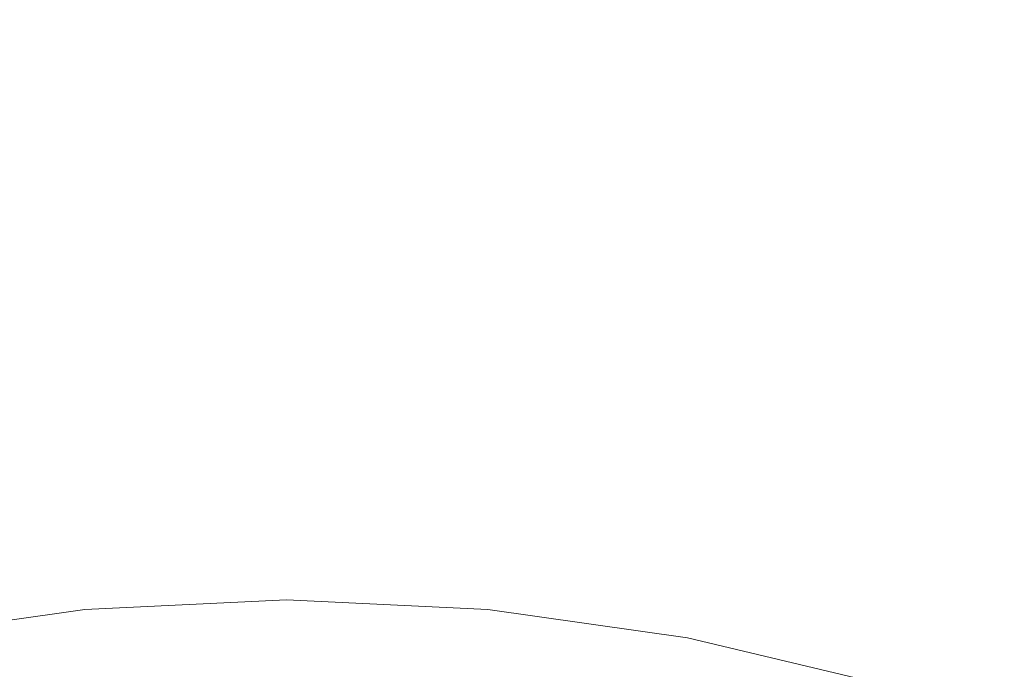
# Model space of a CAD drawing. Extents: x -243 to 243, y -496 to 0.
# Drawn here: x -19 to 51, y -108 to -62 of the extents above; entities that cross this region are included whole.
import ezdxf

# ---------------------------------------------------------------- set-up
doc = ezdxf.new("R2010")
doc.units = 0
doc.header["$MEASUREMENT"] = 0
doc.layers.add('CERAMIKA', color=254, linetype='Continuous')

msp = doc.modelspace()

# ---------------------------------------------------------------- linework, layer by layer
at = {"layer": 'CERAMIKA', "lineweight": 0}
for points, invisible_edges in [([(-34.609, -63.31, 121.244), (-17.456, -58.386, 124.011), (-19.018, -53.436, 136.895), (-35.883, -59.361, 133.241)], 15), ([(34.609, -63.31, 121.244), (35.883, -59.361, 133.241), (19.018, -53.436, 136.895), (17.456, -58.386, 124.011)], 15), ([(55.148, -61.669, 146.967), (40.646, -53.504, 150.414), (38.091, -56.133, 142.81), (53.581, -63.925, 139.311)], 15), ([(-17.037, -63.892, 109.412), (0, -62.394, 110.184), (0, -56.336, 125.389), (-17.456, -58.386, 124.011)], 15), ([(17.037, -63.892, 109.412), (17.456, -58.386, 124.011), (0, -56.336, 125.389), (0, -62.394, 110.184)], 15), ([(53.581, -63.925, 139.311), (38.091, -56.133, 142.81), (35.883, -59.361, 133.241), (52.191, -66.638, 129.908)], 15), ([(51.402, -66.639, 0.66), (34.449, -62.041, 0.66), (35.588, -57.27, 1.32), (53.044, -61.811, 1.32)], 15), ([(-17.279, -59.087, 0.66), (0, -58.021, 0.66), (0, -64.315, 0.264), (-16.455, -65.534, 0.264)], 15), ([(17.279, -59.087, 0.66), (16.455, -65.534, 0.264), (0, -64.315, 0.264), (0, -58.021, 0.66)], 15), ([(-33.879, -67.835, 107.673), (-17.037, -63.892, 109.412), (-17.456, -58.386, 124.011), (-34.609, -63.31, 121.244)], 15), ([(33.879, -67.835, 107.673), (34.609, -63.31, 121.244), (17.456, -58.386, 124.011), (17.037, -63.892, 109.412)], 15), ([(-34.449, -62.041, 0.66), (-17.279, -59.087, 0.66), (-16.455, -65.534, 0.264), (-32.844, -68.765, 0.264)], 15), ([(34.449, -62.041, 0.66), (32.844, -68.765, 0.264), (16.455, -65.534, 0.264), (17.279, -59.087, 0.66)], 15), ([(51.155, -69.884, 118.449), (52.191, -66.638, 129.908), (35.883, -59.361, 133.241), (34.609, -63.31, 121.244)], 15), ([(51.402, -66.639, 0.66), (49.1, -73.576, 0.264), (32.844, -68.765, 0.264), (34.449, -62.041, 0.66)], 15), ([(-16.73, -69.453, 94.534), (0, -68.254, 94.998), (0, -62.394, 110.184), (-17.037, -63.892, 109.412)], 15), ([(16.73, -69.453, 94.534), (17.037, -63.892, 109.412), (0, -62.394, 110.184), (0, -68.254, 94.998)], 15), ([(50.328, -73.672, 105.544), (51.155, -69.884, 118.449), (34.609, -63.31, 121.244), (33.879, -67.835, 107.673)], 15), ([(-33.304, -72.791, 93.387), (-16.73, -69.453, 94.534), (-17.037, -63.892, 109.412), (-33.879, -67.835, 107.673)], 15), ([(-16.455, -65.534, 0.264), (0, -64.315, 0.264), (0, -72.176, 0.066), (-15.114, -73.736, 0.066)], 15), ([(16.455, -65.534, 0.264), (15.114, -73.736, 0.066), (0, -72.176, 0.066), (0, -64.315, 0.264)], 15), ([(33.304, -72.791, 93.387), (33.879, -67.835, 107.673), (17.037, -63.892, 109.412), (16.73, -69.453, 94.534)], 15), ([(-32.844, -68.765, 0.264), (-16.455, -65.534, 0.264), (-15.114, -73.736, 0.066), (-30.331, -77.602, 0.066)], 15), ([(32.844, -68.765, 0.264), (30.331, -77.602, 0.066), (15.114, -73.736, 0.066), (16.455, -65.534, 0.264)], 15), ([(68.028, -72.634, 0.66), (65.157, -79.542, 0.264), (49.1, -73.576, 0.264), (51.402, -66.639, 0.66)], 15), ([(49.563, -78.01, 91.803), (50.328, -73.672, 105.544), (33.879, -67.835, 107.673), (33.304, -72.791, 93.387)], 15), ([(-16.441, -75.242, 79.806), (0, -74.199, 80.131), (0, -68.254, 94.998), (-16.73, -69.453, 94.534)], 15), ([(16.441, -75.242, 79.806), (16.73, -69.453, 94.534), (0, -68.254, 94.998), (0, -74.199, 80.131)], 15), ([(49.1, -73.576, 0.264), (45.756, -82.959, 0.066), (30.331, -77.602, 0.066), (32.844, -68.765, 0.264)], 15), ([(-32.729, -78.201, 78.99), (-16.441, -75.242, 79.806), (-16.73, -69.453, 94.534), (-33.304, -72.791, 93.387)], 15), ([(32.729, -78.201, 78.99), (33.304, -72.791, 93.387), (16.73, -69.453, 94.534), (16.441, -75.242, 79.806)], 15), ([(66.269, -81.103, 103.29), (67.103, -77.892, 115.752), (51.155, -69.884, 118.449), (50.328, -73.672, 105.544)], 15), ([(-15.114, -73.736, 0.066), (0, -72.176, 0.066), (0, -81.457), (-12.979, -83.654)], 15), ([(15.114, -73.736, 0.066), (12.979, -83.654), (0, -81.457), (0, -72.176, 0.066)], 15), ([(48.713, -82.907, 77.839), (49.563, -78.01, 91.803), (33.304, -72.791, 93.387), (32.729, -78.201, 78.99)], 15), ([(65.157, -79.542, 0.264), (61.287, -89.086, 0.066), (45.756, -82.959, 0.066), (49.1, -73.576, 0.264)], 15), ([(-30.331, -77.602, 0.066), (-15.114, -73.736, 0.066), (-12.979, -83.654), (-26.47, -88.718)], 15), ([(-16.441, -75.242, 79.806), (-16.074, -81.432, 65.659), (0, -80.51, 65.883), (0, -74.199, 80.131)], 15), ([(16.441, -75.242, 79.806), (0, -74.199, 80.131), (0, -80.51, 65.883), (16.074, -81.432, 65.659)], 15), ([(30.331, -77.602, 0.066), (26.47, -88.718), (12.979, -83.654), (15.114, -73.736, 0.066)], 15), ([(65.352, -84.852, 90.028), (66.269, -81.103, 103.29), (50.328, -73.672, 105.544), (49.563, -78.01, 91.803)], 15), ([(-32.729, -78.201, 78.99), (-32, -84.089, 65.086), (-16.074, -81.432, 65.659), (-16.441, -75.242, 79.806)], 15), ([(32.729, -78.201, 78.99), (16.441, -75.242, 79.806), (16.074, -81.432, 65.659), (32, -84.089, 65.086)], 15), ([(45.756, -82.959, 0.066), (40.987, -95.121), (26.47, -88.718), (30.331, -77.602, 0.066)], 15), ([(48.713, -82.907, 77.839), (32.729, -78.201, 78.99), (32, -84.089, 65.086), (47.631, -88.371, 64.261)], 15), ([(64.239, -89.191, 76.511), (65.352, -84.852, 90.028), (49.563, -78.01, 91.803), (48.713, -82.907, 77.839)], 15), ([(-16.074, -81.432, 65.659), (-15.613, -88.202, 52.501), (0, -87.375, 52.655), (0, -80.51, 65.883)], 15), ([(16.074, -81.432, 65.659), (0, -80.51, 65.883), (0, -87.375, 52.655), (15.613, -88.202, 52.501)], 15), ([(-32, -84.089, 65.086), (-31.083, -90.614, 52.1), (-15.613, -88.202, 52.501), (-16.074, -81.432, 65.659)], 15), ([(-12.979, -83.654), (0, -81.457), (0, -89.977), (-8.468, -94.69)], 15), ([(12.979, -83.654), (8.468, -94.69), (0, -89.977), (0, -81.457)], 15), ([(32, -84.089, 65.086), (16.074, -81.432, 65.659), (15.613, -88.202, 52.501), (31.083, -90.614, 52.1)], 15), ([(61.287, -89.086, 0.066), (56.222, -101.717), (40.987, -95.121), (45.756, -82.959, 0.066)], 15), ([(64.239, -89.191, 76.511), (48.713, -82.907, 77.839), (47.631, -88.371, 64.261), (62.817, -94.171, 63.283)], 15), ([(-26.47, -88.718), (-12.979, -83.654), (-8.468, -94.69), (-20.493, -102.133)], 15), ([(26.47, -88.718), (20.493, -102.133), (8.468, -94.69), (12.979, -83.654)], 15), ([(47.631, -88.371, 64.261), (32, -84.089, 65.086), (31.083, -90.614, 52.1), (46.267, -94.541, 51.514)], 15), ([(-15.613, -88.202, 52.501), (-15.041, -95.73, 40.739), (0, -94.979, 40.846), (0, -87.375, 52.655)], 15), ([(15.613, -88.202, 52.501), (0, -87.375, 52.655), (0, -94.979, 40.846), (15.041, -95.73, 40.739)], 15), ([(-31.083, -90.614, 52.1), (-29.944, -97.937, 40.458), (-15.041, -95.73, 40.739), (-15.613, -88.202, 52.501)], 15), ([(31.083, -90.614, 52.1), (15.613, -88.202, 52.501), (15.041, -95.73, 40.739), (29.944, -97.937, 40.458)], 15), ([(40.987, -95.121), (34.41, -110.397), (20.493, -102.133), (26.47, -88.718)], 15), ([(62.817, -94.171, 63.283), (47.631, -88.371, 64.261), (46.267, -94.541, 51.514), (61.021, -99.911, 50.805)], 15), ([(0, -106.245), (-8.468, -94.69), (0, -89.977), (8.468, -94.69)], 15), ([(46.267, -94.541, 51.514), (31.083, -90.614, 52.1), (29.944, -97.937, 40.458), (44.572, -101.551, 40.044)], 15), ([(61.021, -99.911, 50.805), (46.267, -94.541, 51.514), (44.572, -101.551, 40.044), (58.786, -106.527, 39.537)], 15), ([(-11.634, -117.872), (-20.493, -102.133), (-8.468, -94.69), (0, -106.245)], 15), ([(-15.041, -95.73, 40.739), (-14.34, -104.194, 30.782), (0, -103.509, 30.857), (0, -94.979, 40.846)], 13), ([(11.634, -117.872), (0, -106.245), (8.468, -94.69), (20.493, -102.133)], 15), ([(15.041, -95.73, 40.739), (0, -94.979, 40.846), (0, -103.509, 30.857), (14.34, -104.194, 30.782)], 11), ([(56.222, -101.717), (49.764, -117.881), (34.41, -110.397), (40.987, -95.121)], 15), ([(-29.944, -97.937, 40.458), (-28.549, -106.216, 30.586), (-14.34, -104.194, 30.782), (-15.041, -95.73, 40.739)], 13), ([(29.944, -97.937, 40.458), (15.041, -95.73, 40.739), (14.34, -104.194, 30.782), (28.549, -106.216, 30.586)], 11), ([(44.572, -101.551, 40.044), (29.944, -97.937, 40.458), (28.549, -106.216, 30.586), (42.495, -109.541, 30.296)], 11), ([(58.786, -106.527, 39.537), (44.572, -101.551, 40.044), (42.495, -109.541, 30.296), (56.047, -114.136, 29.94)], 11), ([(-25.642, -129.121), (-34.41, -110.397), (-20.493, -102.133), (-11.634, -117.872)], 15), ([(25.642, -129.121), (11.634, -117.872), (20.493, -102.133), (34.41, -110.397)], 15), ([(56.222, -101.717), (71.866, -107.357), (66.101, -122.985), (49.764, -117.881)], 15), ([(-13.494, -113.773, 23.038), (0, -113.152, 23.088), (0, -103.509, 30.857), (-14.34, -104.194, 30.782)], 15), ([(13.494, -113.773, 23.038), (14.34, -104.194, 30.782), (0, -103.509, 30.857), (0, -113.152, 23.088)], 15), ([(-26.864, -115.611, 22.907), (-13.494, -113.773, 23.038), (-14.34, -104.194, 30.782), (-28.549, -106.216, 30.586)], 15), ([(26.864, -115.611, 22.907), (28.549, -106.216, 30.586), (14.34, -104.194, 30.782), (13.494, -113.773, 23.038)], 15), ([(0, -134.63), (-11.634, -117.872), (0, -106.245), (11.634, -117.872)], 15), ([(39.987, -118.646, 22.714), (42.495, -109.541, 30.296), (28.549, -106.216, 30.586), (26.864, -115.611, 22.907)], 15)]:
    msp.add_3dface(points, dxfattribs=dict(at, invisible_edges=invisible_edges))

doc.saveas('drawing.dxf')
